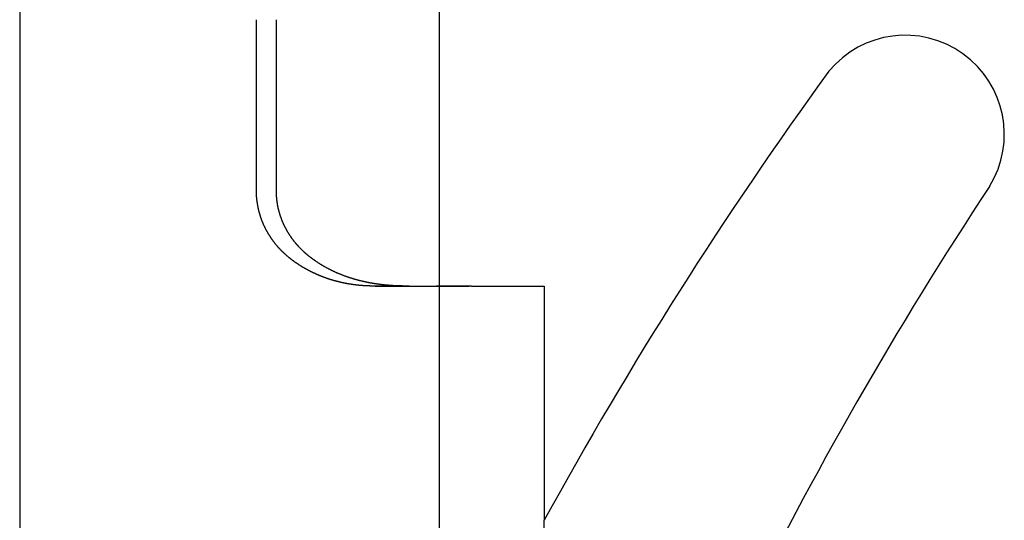
# Model space of a CAD drawing. Extents: x 485 to 1551, y -413 to 229.
# Drawn here: x 855 to 863, y 192 to 196 of the extents above; entities that cross this region are included whole.
import ezdxf

# ---------------------------------------------------------------- set-up
doc = ezdxf.new("R2010")
doc.units = 0
doc.header["$LTSCALE"] = 20
doc.linetypes.add('VERDECKT', pattern=[0.375, 0.25, -0.125])
doc.layers.get('0').update_dxf_attribs({"linetype": 'CONTINUOUS'})
doc.layers.add('STEMPEL', color=3, linetype='CONTINUOUS')

# ---------------------------------------------------------------- blocks, each defined once
blk = doc.blocks.new('A$CFA226195')
at = {"extrusion": (0, 1, -2e-16)}
for p, q in [((309.6824, 13), (309.6824, -24)), ((313.2824, 2.7), (313.2824, 5.9734)), ((311.7135, 3.5), (311.7135, 4.9834)), ((311.8845, 3.5), (311.8845, 4.9834)), ((312.733, 2.7), (313.5383, 2.7)), ((313.5583, 2.7), (313.5383, 2.7)), ((313.5583, 2.7), (314.1824, 2.7)), ((314.1824, 2.7), (314.1824, 0.6915)), ((314.1824, -0.0982), (314.1824, 0.6915))]:
    blk.add_line(p, q, dxfattribs=at)
at = {"color": 1, "linetype": 'VERDECKT', "extrusion": (0, 1, -2e-16)}
for p, q in [((313.0031, 2.6999), (312.7185, 2.6999)), ((313.5483, 2.6999), (313.2637, 2.6999)), ((313.2824, -0.5622), (313.2824, 2.7)), ((313.2824, -0.5622), (313.2824, 2.7))]:
    blk.add_line(p, q, dxfattribs=at)
for points in [[(312.027, 2.9171, 0), (312.025, 2.9186, 0), (312.023, 2.9201, 0), (312.021, 2.9216, 0), (312.019, 2.923, 0), (312.017, 2.9245, 0), (312.015, 2.926, 0), (312.013, 2.9275, 0), (312.011, 2.9291, 0), (312.009, 2.9306, 0), (312.008, 2.9321, 0), (312.006, 2.9336, 0), (312.004, 2.9351, 0), (312.002, 2.9367, 0), (312, 2.9382, 0), (311.998, 2.9398, 0), (311.996, 2.9413, 0), (311.994, 2.9429, 0), (311.992, 2.9444, 0), (311.99, 2.946, 0), (311.988, 2.9476, 0), (311.986, 2.9492, 0), (311.984, 2.9508, 0), (311.983, 2.9524, 0), (311.981, 2.954, 0), (311.979, 2.9556, 0), (311.977, 2.9572, 0), (311.975, 2.9588, 0), (311.973, 2.9604, 0), (311.971, 2.9621, 0), (311.969, 2.9637, 0), (311.967, 2.9654, 0), (311.966, 2.967, 0), (311.964, 2.9687, 0), (311.962, 2.9703, 0), (311.96, 2.972, 0), (311.958, 2.9737, 0), (311.956, 2.9753, 0), (311.955, 2.977, 0), (311.953, 2.9787, 0), (311.951, 2.9804, 0), (311.949, 2.9821, 0), (311.947, 2.9838, 0), (311.946, 2.9855, 0), (311.944, 2.9873, 0), (311.942, 2.989, 0), (311.94, 2.9907, 0), (311.938, 2.9925, 0), (311.937, 2.9942, 0), (311.935, 2.996, 0), (311.933, 2.9977, 0), (311.931, 2.9995, 0), (311.93, 3.0013, 0), (311.928, 3.003, 0), (311.926, 3.0048, 0), (311.924, 3.0066, 0), (311.923, 3.0084, 0), (311.921, 3.0102, 0), (311.919, 3.012, 0), (311.917, 3.0139, 0), (311.916, 3.0157, 0), (311.914, 3.0175, 0), (311.912, 3.0194, 0), (311.91, 3.0213, 0), (311.909, 3.0231, 0), (311.907, 3.025, 0), (311.905, 3.0269, 0), (311.904, 3.0288, 0), (311.902, 3.0307, 0), (311.9, 3.0327, 0), (311.898, 3.0346, 0), (311.897, 3.0365, 0), (311.895, 3.0385, 0), (311.893, 3.0404, 0), (311.892, 3.0424, 0), (311.89, 3.0444, 0), (311.888, 3.0464, 0), (311.887, 3.0484, 0), (311.885, 3.0504, 0), (311.883, 3.0524, 0), (311.882, 3.0544, 0), (311.88, 3.0564, 0), (311.878, 3.0585, 0), (311.877, 3.0605, 0), (311.875, 3.0626, 0), (311.873, 3.0646, 0), (311.872, 3.0667, 0), (311.87, 3.0688, 0), (311.869, 3.0709, 0), (311.867, 3.073, 0), (311.865, 3.0751, 0), (311.864, 3.0772, 0), (311.862, 3.0793, 0), (311.86, 3.0815, 0), (311.859, 3.0836, 0), (311.857, 3.0858, 0), (311.856, 3.0879, 0), (311.854, 3.0901, 0), (311.853, 3.0922, 0), (311.851, 3.0944, 0), (311.849, 3.0966, 0), (311.848, 3.0988, 0), (311.846, 3.101, 0), (311.845, 3.1032, 0), (311.843, 3.1054, 0), (311.842, 3.1077, 0), (311.84, 3.1099, 0), (311.839, 3.1122, 0), (311.837, 3.1144, 0), (311.836, 3.1167, 0), (311.834, 3.1189, 0), (311.833, 3.1212, 0), (311.831, 3.1235, 0), (311.83, 3.1258, 0), (311.828, 3.1281, 0), (311.827, 3.1304, 0), (311.825, 3.1327, 0), (311.824, 3.135, 0), (311.822, 3.1373, 0), (311.821, 3.1397, 0), (311.819, 3.142, 0), (311.818, 3.1443, 0), (311.817, 3.1467, 0), (311.815, 3.149, 0), (311.814, 3.1514, 0), (311.812, 3.1538, 0), (311.811, 3.1562, 0), (311.81, 3.1585, 0), (311.808, 3.1609, 0), (311.807, 3.1633, 0), (311.805, 3.1658, 0), (311.804, 3.1682, 0), (311.803, 3.1706, 0), (311.801, 3.173, 0), (311.8, 3.1755, 0), (311.799, 3.1779, 0), (311.797, 3.1803, 0), (311.796, 3.1828, 0), (311.795, 3.1852, 0), (311.794, 3.1877, 0), (311.792, 3.1902, 0), (311.791, 3.1927, 0), (311.79, 3.1951, 0), (311.789, 3.1976, 0), (311.787, 3.2001, 0), (311.786, 3.2026, 0), (311.785, 3.2051, 0), (311.784, 3.2077, 0), (311.782, 3.2102, 0), (311.781, 3.2127, 0), (311.78, 3.2152, 0), (311.779, 3.2178, 0), (311.778, 3.2203, 0), (311.777, 3.2229, 0), (311.775, 3.2254, 0), (311.774, 3.228, 0), (311.773, 3.2306, 0), (311.772, 3.2331, 0), (311.771, 3.2357, 0), (311.77, 3.2383, 0), (311.769, 3.2409, 0), (311.768, 3.2435, 0), (311.767, 3.2461, 0), (311.766, 3.2487, 0), (311.764, 3.2513, 0), (311.763, 3.2539, 0), (311.762, 3.2565, 0), (311.761, 3.2591, 0), (311.76, 3.2618, 0), (311.759, 3.2644, 0), (311.758, 3.267, 0), (311.757, 3.2697, 0), (311.756, 3.2723, 0), (311.756, 3.275, 0), (311.755, 3.2776, 0), (311.754, 3.2803, 0), (311.753, 3.283, 0), (311.752, 3.2856, 0), (311.751, 3.2883, 0), (311.75, 3.291, 0), (311.749, 3.2937, 0), (311.748, 3.2963, 0), (311.747, 3.299, 0), (311.747, 3.3017, 0), (311.746, 3.3044, 0), (311.745, 3.3071, 0), (311.744, 3.3098, 0), (311.743, 3.3125, 0), (311.742, 3.3152, 0), (311.742, 3.318, 0), (311.741, 3.3207, 0), (311.74, 3.3234, 0), (311.739, 3.3261, 0), (311.739, 3.3288, 0), (311.738, 3.3316, 0), (311.737, 3.3343, 0), (311.736, 3.337, 0), (311.736, 3.3398, 0), (311.735, 3.3425, 0), (311.734, 3.3452, 0), (311.734, 3.348, 0), (311.733, 3.3507, 0), (311.732, 3.3535, 0), (311.732, 3.3562, 0), (311.731, 3.359, 0), (311.731, 3.3617, 0), (311.73, 3.3645, 0), (311.729, 3.3672, 0), (311.729, 3.37, 0), (311.728, 3.3727, 0), (311.728, 3.3755, 0), (311.727, 3.3783, 0), (311.726, 3.381, 0), (311.726, 3.3838, 0), (311.725, 3.3866, 0), (311.725, 3.3893, 0), (311.724, 3.3921, 0), (311.724, 3.3948, 0), (311.723, 3.3976, 0), (311.723, 3.4004, 0), (311.723, 3.4032, 0), (311.722, 3.4059, 0), (311.722, 3.4087, 0), (311.721, 3.4115, 0), (311.721, 3.4143, 0), (311.72, 3.417, 0), (311.72, 3.4198, 0), (311.72, 3.4226, 0), (311.719, 3.4253, 0), (311.719, 3.4281, 0), (311.719, 3.4309, 0), (311.718, 3.4337, 0), (311.718, 3.4364, 0), (311.718, 3.4392, 0), (311.717, 3.442, 0), (311.717, 3.4448, 0), (311.717, 3.4475, 0), (311.716, 3.4503, 0), (311.716, 3.4531, 0), (311.716, 3.4558, 0), (311.716, 3.4586, 0), (311.715, 3.4614, 0), (311.715, 3.4642, 0), (311.715, 3.4669, 0), (311.715, 3.4697, 0), (311.715, 3.4724, 0), (311.715, 3.4752, 0), (311.714, 3.478, 0), (311.714, 3.4807, 0), (311.714, 3.4835, 0), (311.714, 3.4862, 0), (311.714, 3.489, 0), (311.714, 3.4918, 0), (311.714, 3.4945, 0), (311.714, 3.4973, 0), (311.714, 3.5, 0)], [(312.215, 2.9171, 0), (312.214, 2.9182, 0), (312.212, 2.9192, 0), (312.211, 2.9202, 0), (312.21, 2.9212, 0), (312.208, 2.9223, 0), (312.207, 2.9233, 0), (312.205, 2.9244, 0), (312.204, 2.9255, 0), (312.202, 2.9265, 0), (312.201, 2.9276, 0), (312.199, 2.9287, 0), (312.198, 2.9298, 0), (312.196, 2.9309, 0), (312.195, 2.932, 0), (312.193, 2.9331, 0), (312.192, 2.9342, 0), (312.19, 2.9353, 0), (312.188, 2.9364, 0), (312.187, 2.9376, 0), (312.185, 2.9387, 0), (312.184, 2.9399, 0), (312.182, 2.941, 0), (312.181, 2.9422, 0), (312.179, 2.9434, 0), (312.178, 2.9445, 0), (312.176, 2.9457, 0), (312.175, 2.9469, 0), (312.173, 2.9481, 0), (312.172, 2.9493, 0), (312.17, 2.9505, 0), (312.169, 2.9517, 0), (312.167, 2.9529, 0), (312.166, 2.9541, 0), (312.164, 2.9554, 0), (312.162, 2.9566, 0), (312.161, 2.9579, 0), (312.159, 2.9591, 0), (312.158, 2.9604, 0), (312.156, 2.9616, 0), (312.155, 2.9629, 0), (312.153, 2.9642, 0), (312.152, 2.9655, 0), (312.15, 2.9667, 0), (312.149, 2.968, 0), (312.147, 2.9693, 0), (312.146, 2.9706, 0), (312.144, 2.9719, 0), (312.143, 2.9733, 0), (312.141, 2.9746, 0), (312.139, 2.9759, 0), (312.138, 2.9772, 0), (312.136, 2.9786, 0), (312.135, 2.9799, 0), (312.133, 2.9813, 0), (312.132, 2.9826, 0), (312.13, 2.984, 0), (312.129, 2.9853, 0), (312.127, 2.9867, 0), (312.126, 2.9881, 0), (312.124, 2.9895, 0), (312.123, 2.9909, 0), (312.121, 2.9922, 0), (312.12, 2.9936, 0), (312.118, 2.995, 0), (312.117, 2.9964, 0), (312.115, 2.9979, 0), (312.114, 2.9993, 0), (312.112, 3.0007, 0), (312.111, 3.0021, 0), (312.109, 3.0036, 0), (312.108, 3.005, 0), (312.106, 3.0064, 0), (312.105, 3.0079, 0), (312.103, 3.0093, 0), (312.102, 3.0108, 0), (312.1, 3.0122, 0), (312.099, 3.0137, 0), (312.098, 3.0151, 0), (312.096, 3.0166, 0), (312.095, 3.0181, 0), (312.093, 3.0196, 0), (312.092, 3.021, 0), (312.09, 3.0225, 0), (312.089, 3.024, 0), (312.087, 3.0255, 0), (312.086, 3.027, 0), (312.085, 3.0285, 0), (312.083, 3.0299, 0), (312.082, 3.0314, 0), (312.08, 3.033, 0), (312.079, 3.0345, 0), (312.077, 3.036, 0), (312.076, 3.0375, 0), (312.075, 3.039, 0), (312.073, 3.0405, 0), (312.072, 3.042, 0), (312.071, 3.0435, 0), (312.069, 3.045, 0), (312.068, 3.0466, 0), (312.066, 3.0481, 0), (312.065, 3.0496, 0), (312.064, 3.0511, 0), (312.062, 3.0527, 0), (312.061, 3.0542, 0), (312.06, 3.0557, 0), (312.058, 3.0573, 0), (312.057, 3.0588, 0), (312.056, 3.0604, 0), (312.054, 3.0619, 0), (312.053, 3.0634, 0), (312.052, 3.065, 0), (312.051, 3.0665, 0), (312.049, 3.068, 0), (312.048, 3.0696, 0), (312.047, 3.0711, 0), (312.046, 3.0727, 0), (312.044, 3.0742, 0), (312.043, 3.0758, 0), (312.042, 3.0774, 0), (312.04, 3.079, 0), (312.039, 3.0806, 0), (312.038, 3.0821, 0), (312.037, 3.0838, 0), (312.035, 3.0854, 0), (312.034, 3.087, 0), (312.033, 3.0886, 0), (312.032, 3.0903, 0), (312.03, 3.0919, 0), (312.029, 3.0935, 0), (312.028, 3.0952, 0), (312.027, 3.0969, 0), (312.025, 3.0985, 0), (312.024, 3.1002, 0), (312.023, 3.1019, 0), (312.022, 3.1036, 0), (312.02, 3.1053, 0), (312.019, 3.107, 0), (312.018, 3.1087, 0), (312.017, 3.1104, 0), (312.016, 3.1122, 0), (312.014, 3.1139, 0), (312.013, 3.1156, 0), (312.012, 3.1174, 0), (312.011, 3.1191, 0), (312.009, 3.1209, 0), (312.008, 3.1227, 0), (312.007, 3.1244, 0), (312.006, 3.1262, 0), (312.005, 3.128, 0), (312.003, 3.1298, 0), (312.002, 3.1316, 0), (312.001, 3.1334, 0), (312, 3.1352, 0), (311.999, 3.137, 0), (311.997, 3.1389, 0), (311.996, 3.1407, 0), (311.995, 3.1426, 0), (311.994, 3.1444, 0), (311.993, 3.1463, 0), (311.992, 3.1481, 0), (311.99, 3.15, 0), (311.989, 3.1519, 0), (311.988, 3.1537, 0), (311.987, 3.1556, 0), (311.986, 3.1575, 0), (311.985, 3.1594, 0), (311.983, 3.1613, 0), (311.982, 3.1632, 0), (311.981, 3.1652, 0), (311.98, 3.1671, 0), (311.979, 3.169, 0), (311.978, 3.1709, 0), (311.977, 3.1729, 0), (311.976, 3.1748, 0), (311.974, 3.1768, 0), (311.973, 3.1787, 0), (311.972, 3.1807, 0), (311.971, 3.1827, 0), (311.97, 3.1846, 0), (311.969, 3.1866, 0), (311.968, 3.1886, 0), (311.967, 3.1906, 0), (311.966, 3.1926, 0), (311.965, 3.1946, 0), (311.964, 3.1966, 0), (311.963, 3.1987, 0), (311.962, 3.2007, 0), (311.961, 3.2027, 0), (311.959, 3.2047, 0), (311.958, 3.2068, 0), (311.957, 3.2088, 0), (311.956, 3.2109, 0), (311.955, 3.2129, 0), (311.954, 3.215, 0), (311.953, 3.217, 0), (311.952, 3.2191, 0), (311.951, 3.2212, 0), (311.95, 3.2233, 0), (311.949, 3.2254, 0), (311.948, 3.2275, 0), (311.947, 3.2296, 0), (311.946, 3.2317, 0), (311.945, 3.2338, 0), (311.945, 3.2359, 0), (311.944, 3.238, 0), (311.943, 3.2401, 0), (311.942, 3.2422, 0), (311.941, 3.2444, 0), (311.94, 3.2465, 0), (311.939, 3.2487, 0), (311.938, 3.2508, 0), (311.937, 3.2529, 0), (311.936, 3.2551, 0), (311.935, 3.2573, 0), (311.934, 3.2594, 0), (311.934, 3.2616, 0), (311.933, 3.2638, 0), (311.932, 3.266, 0), (311.931, 3.2681, 0), (311.93, 3.2703, 0), (311.929, 3.2725, 0), (311.928, 3.2747, 0), (311.928, 3.2769, 0), (311.927, 3.2791, 0), (311.926, 3.2814, 0), (311.925, 3.2836, 0), (311.924, 3.2858, 0), (311.924, 3.288, 0), (311.923, 3.2902, 0), (311.922, 3.2925, 0), (311.921, 3.2947, 0), (311.921, 3.2969, 0), (311.92, 3.2992, 0), (311.919, 3.3014, 0), (311.918, 3.3037, 0), (311.918, 3.306, 0), (311.917, 3.3082, 0), (311.916, 3.3105, 0), (311.915, 3.3127, 0), (311.915, 3.315, 0), (311.914, 3.3173, 0), (311.913, 3.3196, 0), (311.913, 3.3218, 0), (311.912, 3.3241, 0), (311.911, 3.3264, 0), (311.911, 3.3287, 0), (311.91, 3.331, 0), (311.909, 3.3333, 0), (311.909, 3.3356, 0), (311.908, 3.3379, 0), (311.908, 3.3402, 0), (311.907, 3.3425, 0), (311.906, 3.3448, 0), (311.906, 3.3471, 0), (311.905, 3.3494, 0), (311.905, 3.3517, 0), (311.904, 3.3541, 0), (311.903, 3.3564, 0), (311.903, 3.3587, 0), (311.902, 3.361, 0), (311.902, 3.3634, 0), (311.901, 3.3657, 0), (311.901, 3.368, 0), (311.9, 3.3704, 0), (311.9, 3.3727, 0), (311.899, 3.375, 0), (311.899, 3.3774, 0), (311.898, 3.3797, 0), (311.898, 3.3821, 0), (311.897, 3.3844, 0), (311.897, 3.3868, 0), (311.896, 3.3891, 0), (311.896, 3.3914, 0), (311.895, 3.3938, 0), (311.895, 3.3962, 0), (311.895, 3.3985, 0), (311.894, 3.4009, 0), (311.894, 3.4032, 0), (311.893, 3.4056, 0), (311.893, 3.4079, 0), (311.893, 3.4103, 0), (311.892, 3.4126, 0), (311.892, 3.415, 0), (311.892, 3.4174, 0), (311.891, 3.4197, 0), (311.891, 3.4221, 0), (311.891, 3.4245, 0), (311.89, 3.4268, 0), (311.89, 3.4292, 0), (311.89, 3.4315, 0), (311.889, 3.4339, 0), (311.889, 3.4363, 0), (311.889, 3.4386, 0), (311.888, 3.441, 0), (311.888, 3.4434, 0), (311.888, 3.4457, 0), (311.888, 3.4481, 0), (311.887, 3.4505, 0), (311.887, 3.4528, 0), (311.887, 3.4552, 0), (311.887, 3.4576, 0), (311.887, 3.4599, 0), (311.886, 3.4623, 0), (311.886, 3.4646, 0), (311.886, 3.467, 0), (311.886, 3.4694, 0), (311.886, 3.4717, 0), (311.886, 3.4741, 0), (311.885, 3.4765, 0), (311.885, 3.4788, 0), (311.885, 3.4812, 0), (311.885, 3.4835, 0), (311.885, 3.4859, 0), (311.885, 3.4882, 0), (311.885, 3.4906, 0), (311.885, 3.4929, 0), (311.885, 3.4953, 0), (311.885, 3.4977, 0), (311.884, 3.5, 0)], [(312.733, 2.7, 0), (312.73, 2.7, 0), (312.728, 2.6999, 0), (312.725, 2.6999, 0), (312.723, 2.6999, 0), (312.72, 2.6999, 0), (312.718, 2.6999, 0), (312.715, 2.6999, 0), (312.712, 2.6999, 0), (312.71, 2.6999, 0), (312.707, 2.6999, 0), (312.705, 2.7, 0), (312.702, 2.7, 0), (312.7, 2.7, 0), (312.697, 2.7001, 0), (312.694, 2.7001, 0), (312.692, 2.7002, 0), (312.689, 2.7002, 0), (312.687, 2.7003, 0), (312.684, 2.7004, 0), (312.681, 2.7004, 0), (312.679, 2.7005, 0), (312.676, 2.7006, 0), (312.674, 2.7007, 0), (312.671, 2.7008, 0), (312.668, 2.7009, 0), (312.666, 2.701, 0), (312.663, 2.7011, 0), (312.661, 2.7012, 0), (312.658, 2.7013, 0), (312.655, 2.7014, 0), (312.653, 2.7016, 0), (312.65, 2.7017, 0), (312.648, 2.7018, 0), (312.645, 2.702, 0), (312.642, 2.7021, 0), (312.64, 2.7023, 0), (312.637, 2.7025, 0), (312.635, 2.7026, 0), (312.632, 2.7028, 0), (312.629, 2.703, 0), (312.627, 2.7032, 0), (312.624, 2.7034, 0), (312.621, 2.7036, 0), (312.619, 2.7038, 0), (312.616, 2.704, 0), (312.614, 2.7042, 0), (312.611, 2.7044, 0), (312.608, 2.7046, 0), (312.606, 2.7048, 0), (312.603, 2.7051, 0), (312.6, 2.7053, 0), (312.598, 2.7056, 0), (312.595, 2.7058, 0), (312.592, 2.7061, 0), (312.59, 2.7063, 0), (312.587, 2.7066, 0), (312.585, 2.7069, 0), (312.582, 2.7072, 0), (312.579, 2.7075, 0), (312.577, 2.7077, 0), (312.574, 2.7081, 0), (312.571, 2.7084, 0), (312.569, 2.7087, 0), (312.566, 2.709, 0), (312.563, 2.7093, 0), (312.561, 2.7097, 0), (312.558, 2.71, 0), (312.555, 2.7103, 0), (312.552, 2.7107, 0), (312.55, 2.7111, 0), (312.547, 2.7114, 0), (312.544, 2.7118, 0), (312.542, 2.7122, 0), (312.539, 2.7126, 0), (312.536, 2.713, 0), (312.533, 2.7134, 0), (312.531, 2.7138, 0), (312.528, 2.7142, 0), (312.525, 2.7146, 0), (312.522, 2.7151, 0), (312.52, 2.7155, 0), (312.517, 2.7159, 0), (312.514, 2.7164, 0), (312.511, 2.7168, 0), (312.509, 2.7173, 0), (312.506, 2.7178, 0), (312.503, 2.7182, 0), (312.5, 2.7187, 0), (312.497, 2.7192, 0), (312.495, 2.7197, 0), (312.492, 2.7202, 0), (312.489, 2.7207, 0), (312.486, 2.7213, 0), (312.483, 2.7218, 0), (312.481, 2.7223, 0), (312.478, 2.7229, 0), (312.475, 2.7234, 0), (312.472, 2.724, 0), (312.469, 2.7246, 0), (312.467, 2.7251, 0), (312.464, 2.7257, 0), (312.461, 2.7263, 0), (312.458, 2.7269, 0), (312.455, 2.7275, 0), (312.452, 2.7281, 0), (312.45, 2.7287, 0), (312.447, 2.7294, 0), (312.444, 2.73, 0), (312.441, 2.7306, 0), (312.438, 2.7313, 0), (312.435, 2.7319, 0), (312.433, 2.7326, 0), (312.43, 2.7333, 0), (312.427, 2.734, 0), (312.424, 2.7347, 0), (312.421, 2.7353, 0), (312.418, 2.7361, 0), (312.415, 2.7368, 0), (312.413, 2.7375, 0), (312.41, 2.7382, 0), (312.407, 2.7389, 0), (312.404, 2.7397, 0), (312.401, 2.7404, 0), (312.398, 2.7412, 0), (312.395, 2.742, 0), (312.393, 2.7428, 0), (312.39, 2.7435, 0), (312.387, 2.7443, 0), (312.384, 2.7451, 0), (312.381, 2.7459, 0), (312.378, 2.7468, 0), (312.375, 2.7476, 0), (312.372, 2.7484, 0), (312.369, 2.7492, 0), (312.367, 2.7501, 0), (312.364, 2.751, 0), (312.361, 2.7518, 0), (312.358, 2.7527, 0), (312.355, 2.7536, 0), (312.352, 2.7545, 0), (312.349, 2.7554, 0), (312.346, 2.7563, 0), (312.343, 2.7572, 0), (312.341, 2.7581, 0), (312.338, 2.759, 0), (312.335, 2.76, 0), (312.332, 2.7609, 0), (312.329, 2.7619, 0), (312.326, 2.7629, 0), (312.323, 2.7638, 0), (312.32, 2.7648, 0), (312.317, 2.7658, 0), (312.314, 2.7668, 0), (312.312, 2.7678, 0), (312.309, 2.7689, 0), (312.306, 2.7699, 0), (312.303, 2.7709, 0), (312.3, 2.772, 0), (312.297, 2.773, 0), (312.294, 2.7741, 0), (312.291, 2.7752, 0), (312.288, 2.7762, 0), (312.285, 2.7773, 0), (312.283, 2.7784, 0), (312.28, 2.7795, 0), (312.277, 2.7806, 0), (312.274, 2.7818, 0), (312.271, 2.7829, 0), (312.268, 2.7841, 0), (312.265, 2.7852, 0), (312.262, 2.7864, 0), (312.259, 2.7875, 0), (312.256, 2.7887, 0), (312.254, 2.7899, 0), (312.251, 2.7911, 0), (312.248, 2.7923, 0), (312.245, 2.7935, 0), (312.242, 2.7948, 0), (312.239, 2.796, 0), (312.236, 2.7972, 0), (312.233, 2.7985, 0), (312.231, 2.7998, 0), (312.228, 2.801, 0), (312.225, 2.8023, 0), (312.222, 2.8036, 0), (312.219, 2.8049, 0), (312.216, 2.8062, 0), (312.213, 2.8075, 0), (312.21, 2.8089, 0), (312.207, 2.8102, 0), (312.205, 2.8116, 0), (312.202, 2.8129, 0), (312.199, 2.8143, 0), (312.196, 2.8157, 0), (312.193, 2.8171, 0), (312.19, 2.8184, 0), (312.187, 2.8199, 0), (312.185, 2.8213, 0), (312.182, 2.8227, 0), (312.179, 2.8241, 0), (312.176, 2.8256, 0), (312.173, 2.827, 0), (312.17, 2.8285, 0), (312.168, 2.83, 0), (312.165, 2.8314, 0), (312.162, 2.8329, 0), (312.159, 2.8344, 0), (312.156, 2.836, 0), (312.153, 2.8375, 0), (312.151, 2.839, 0), (312.148, 2.8405, 0), (312.145, 2.8421, 0), (312.142, 2.8436, 0), (312.139, 2.8452, 0), (312.136, 2.8468, 0), (312.134, 2.8484, 0), (312.131, 2.85, 0), (312.128, 2.8516, 0), (312.125, 2.8532, 0), (312.122, 2.8548, 0), (312.12, 2.8564, 0), (312.117, 2.8581, 0), (312.114, 2.8597, 0), (312.111, 2.8614, 0), (312.109, 2.863, 0), (312.106, 2.8647, 0), (312.103, 2.8664, 0), (312.1, 2.8681, 0), (312.097, 2.8698, 0), (312.095, 2.8715, 0), (312.092, 2.8732, 0), (312.089, 2.875, 0), (312.086, 2.8767, 0), (312.084, 2.8784, 0), (312.081, 2.8802, 0), (312.078, 2.882, 0), (312.076, 2.8837, 0), (312.073, 2.8855, 0), (312.07, 2.8873, 0), (312.067, 2.8891, 0), (312.065, 2.8909, 0), (312.062, 2.8927, 0), (312.059, 2.8946, 0), (312.057, 2.8964, 0), (312.054, 2.8982, 0), (312.051, 2.9001, 0), (312.049, 2.9019, 0), (312.046, 2.9038, 0), (312.043, 2.9057, 0), (312.04, 2.9076, 0), (312.038, 2.9095, 0), (312.035, 2.9114, 0), (312.033, 2.9133, 0), (312.03, 2.9152, 0), (312.027, 2.9171, 0)], [(312.984, 2.7, 0), (312.982, 2.7, 0), (312.98, 2.7, 0), (312.977, 2.7001, 0), (312.975, 2.7001, 0), (312.973, 2.7001, 0), (312.97, 2.7001, 0), (312.968, 2.7002, 0), (312.966, 2.7002, 0), (312.964, 2.7003, 0), (312.961, 2.7003, 0), (312.959, 2.7003, 0), (312.957, 2.7004, 0), (312.954, 2.7005, 0), (312.952, 2.7005, 0), (312.95, 2.7006, 0), (312.947, 2.7006, 0), (312.945, 2.7007, 0), (312.943, 2.7007, 0), (312.94, 2.7008, 0), (312.938, 2.7009, 0), (312.935, 2.701, 0), (312.933, 2.701, 0), (312.931, 2.7011, 0), (312.928, 2.7012, 0), (312.926, 2.7013, 0), (312.923, 2.7014, 0), (312.921, 2.7015, 0), (312.918, 2.7016, 0), (312.916, 2.7017, 0), (312.914, 2.7018, 0), (312.911, 2.7019, 0), (312.909, 2.702, 0), (312.906, 2.7021, 0), (312.904, 2.7022, 0), (312.901, 2.7023, 0), (312.899, 2.7025, 0), (312.896, 2.7026, 0), (312.894, 2.7027, 0), (312.891, 2.7029, 0), (312.889, 2.703, 0), (312.886, 2.7031, 0), (312.884, 2.7033, 0), (312.881, 2.7035, 0), (312.879, 2.7036, 0), (312.876, 2.7038, 0), (312.873, 2.7039, 0), (312.871, 2.7041, 0), (312.868, 2.7043, 0), (312.866, 2.7045, 0), (312.863, 2.7046, 0), (312.861, 2.7048, 0), (312.858, 2.705, 0), (312.855, 2.7052, 0), (312.853, 2.7054, 0), (312.85, 2.7056, 0), (312.848, 2.7058, 0), (312.845, 2.706, 0), (312.842, 2.7062, 0), (312.84, 2.7065, 0), (312.837, 2.7067, 0), (312.834, 2.7069, 0), (312.832, 2.7072, 0), (312.829, 2.7074, 0), (312.826, 2.7077, 0), (312.824, 2.7079, 0), (312.821, 2.7082, 0), (312.818, 2.7084, 0), (312.816, 2.7087, 0), (312.813, 2.709, 0), (312.81, 2.7092, 0), (312.808, 2.7095, 0), (312.805, 2.7098, 0), (312.802, 2.7101, 0), (312.799, 2.7104, 0), (312.797, 2.7107, 0), (312.794, 2.711, 0), (312.791, 2.7113, 0), (312.788, 2.7116, 0), (312.786, 2.7119, 0), (312.783, 2.7123, 0), (312.78, 2.7126, 0), (312.777, 2.7129, 0), (312.775, 2.7133, 0), (312.772, 2.7136, 0), (312.769, 2.714, 0), (312.766, 2.7144, 0), (312.764, 2.7147, 0), (312.761, 2.7151, 0), (312.758, 2.7155, 0), (312.755, 2.7159, 0), (312.752, 2.7163, 0), (312.75, 2.7167, 0), (312.747, 2.717, 0), (312.744, 2.7175, 0), (312.741, 2.7179, 0), (312.738, 2.7183, 0), (312.735, 2.7187, 0), (312.733, 2.7192, 0), (312.73, 2.7196, 0), (312.727, 2.7201, 0), (312.724, 2.7205, 0), (312.721, 2.721, 0), (312.718, 2.7214, 0), (312.715, 2.7219, 0), (312.713, 2.7224, 0), (312.71, 2.7229, 0), (312.707, 2.7233, 0), (312.704, 2.7239, 0), (312.701, 2.7243, 0), (312.698, 2.7249, 0), (312.695, 2.7254, 0), (312.692, 2.7259, 0), (312.689, 2.7264, 0), (312.687, 2.727, 0), (312.684, 2.7275, 0), (312.681, 2.7281, 0), (312.678, 2.7286, 0), (312.675, 2.7292, 0), (312.672, 2.7298, 0), (312.669, 2.7304, 0), (312.666, 2.7309, 0), (312.663, 2.7315, 0), (312.66, 2.7321, 0), (312.657, 2.7327, 0), (312.654, 2.7334, 0), (312.651, 2.734, 0), (312.648, 2.7346, 0), (312.645, 2.7352, 0), (312.643, 2.7359, 0), (312.64, 2.7365, 0), (312.637, 2.7372, 0), (312.634, 2.7379, 0), (312.631, 2.7386, 0), (312.628, 2.7392, 0), (312.625, 2.7399, 0), (312.622, 2.7406, 0), (312.619, 2.7413, 0), (312.616, 2.742, 0), (312.613, 2.7428, 0), (312.61, 2.7435, 0), (312.607, 2.7442, 0), (312.604, 2.745, 0), (312.601, 2.7457, 0), (312.598, 2.7465, 0), (312.595, 2.7473, 0), (312.592, 2.748, 0), (312.589, 2.7488, 0), (312.586, 2.7496, 0), (312.583, 2.7504, 0), (312.579, 2.7513, 0), (312.576, 2.7521, 0), (312.573, 2.753, 0), (312.57, 2.7538, 0), (312.567, 2.7547, 0), (312.564, 2.7556, 0), (312.561, 2.7565, 0), (312.557, 2.7574, 0), (312.554, 2.7584, 0), (312.551, 2.7593, 0), (312.548, 2.7602, 0), (312.545, 2.7612, 0), (312.541, 2.7622, 0), (312.538, 2.7632, 0), (312.535, 2.7642, 0), (312.532, 2.7652, 0), (312.528, 2.7662, 0), (312.525, 2.7673, 0), (312.522, 2.7683, 0), (312.518, 2.7694, 0), (312.515, 2.7705, 0), (312.512, 2.7716, 0), (312.508, 2.7727, 0), (312.505, 2.7738, 0), (312.502, 2.7749, 0), (312.498, 2.7761, 0), (312.495, 2.7772, 0), (312.491, 2.7784, 0), (312.488, 2.7796, 0), (312.484, 2.7808, 0), (312.481, 2.782, 0), (312.478, 2.7833, 0), (312.474, 2.7845, 0), (312.471, 2.7858, 0), (312.467, 2.7871, 0), (312.464, 2.7884, 0), (312.46, 2.7897, 0), (312.457, 2.791, 0), (312.453, 2.7923, 0), (312.45, 2.7937, 0), (312.446, 2.7951, 0), (312.443, 2.7965, 0), (312.439, 2.7978, 0), (312.436, 2.7993, 0), (312.432, 2.8007, 0), (312.429, 2.8021, 0), (312.425, 2.8036, 0), (312.422, 2.8051, 0), (312.418, 2.8066, 0), (312.414, 2.8081, 0), (312.411, 2.8096, 0), (312.407, 2.8111, 0), (312.404, 2.8127, 0), (312.4, 2.8142, 0), (312.397, 2.8158, 0), (312.393, 2.8174, 0), (312.389, 2.819, 0), (312.386, 2.8207, 0), (312.382, 2.8223, 0), (312.379, 2.824, 0), (312.375, 2.8257, 0), (312.371, 2.8274, 0), (312.368, 2.8291, 0), (312.364, 2.8308, 0), (312.361, 2.8326, 0), (312.357, 2.8343, 0), (312.353, 2.8361, 0), (312.35, 2.8379, 0), (312.346, 2.8397, 0), (312.343, 2.8415, 0), (312.339, 2.8434, 0), (312.335, 2.8452, 0), (312.332, 2.8471, 0), (312.328, 2.849, 0), (312.325, 2.8509, 0), (312.321, 2.8528, 0), (312.317, 2.8547, 0), (312.314, 2.8567, 0), (312.31, 2.8586, 0), (312.307, 2.8606, 0), (312.303, 2.8626, 0), (312.3, 2.8646, 0), (312.296, 2.8667, 0), (312.292, 2.8687, 0), (312.289, 2.8708, 0), (312.285, 2.8728, 0), (312.282, 2.8749, 0), (312.278, 2.877, 0), (312.275, 2.8791, 0), (312.271, 2.8812, 0), (312.268, 2.8834, 0), (312.264, 2.8855, 0), (312.26, 2.8877, 0), (312.257, 2.8899, 0), (312.253, 2.8921, 0), (312.25, 2.8943, 0), (312.246, 2.8965, 0), (312.243, 2.8987, 0), (312.24, 2.901, 0), (312.236, 2.9033, 0), (312.233, 2.9055, 0), (312.229, 2.9078, 0), (312.226, 2.9101, 0), (312.222, 2.9125, 0), (312.219, 2.9148, 0), (312.215, 2.9171, 0)], [(313.558, 2.7, 0), (313.558, 2.7, 0), (313.558, 2.7, 0), (313.558, 2.7, 0), (313.558, 2.7, 0), (313.558, 2.7, 0), (313.558, 2.7, 0), (313.558, 2.7, 0), (313.557, 2.7, 0), (313.557, 2.7, 0), (313.557, 2.7, 0), (313.557, 2.7, 0), (313.557, 2.7, 0), (313.557, 2.7, 0), (313.557, 2.7, 0), (313.557, 2.7, 0), (313.557, 2.7, 0), (313.556, 2.7, 0), (313.556, 2.7, 0), (313.556, 2.7, 0), (313.556, 2.7, 0), (313.556, 2.7, 0), (313.556, 2.7, 0), (313.556, 2.7, 0), (313.556, 2.7, 0), (313.556, 2.7, 0), (313.556, 2.7, 0), (313.555, 2.7, 0), (313.555, 2.7, 0), (313.555, 2.7, 0), (313.555, 2.7, 0), (313.555, 2.7, 0), (313.555, 2.7, 0), (313.555, 2.6999, 0), (313.555, 2.6999, 0), (313.555, 2.6999, 0), (313.555, 2.6999, 0), (313.554, 2.6999, 0), (313.554, 2.6999, 0), (313.554, 2.6999, 0), (313.554, 2.6999, 0), (313.554, 2.6999, 0), (313.554, 2.6999, 0), (313.554, 2.6999, 0), (313.554, 2.6999, 0), (313.554, 2.6999, 0), (313.553, 2.6999, 0), (313.553, 2.6999, 0), (313.553, 2.6999, 0), (313.553, 2.6999, 0), (313.553, 2.6999, 0), (313.553, 2.6999, 0), (313.553, 2.6999, 0), (313.553, 2.6999, 0), (313.553, 2.6999, 0), (313.553, 2.6999, 0), (313.552, 2.6999, 0), (313.552, 2.6999, 0), (313.552, 2.6999, 0), (313.552, 2.6999, 0), (313.552, 2.6999, 0), (313.552, 2.6999, 0), (313.552, 2.6999, 0), (313.552, 2.6999, 0), (313.552, 2.6999, 0), (313.552, 2.6999, 0), (313.551, 2.6999, 0), (313.551, 2.6999, 0), (313.551, 2.6999, 0), (313.551, 2.6999, 0), (313.551, 2.6999, 0), (313.551, 2.6999, 0), (313.551, 2.6999, 0), (313.551, 2.6999, 0), (313.551, 2.6999, 0), (313.55, 2.6999, 0), (313.55, 2.6999, 0), (313.55, 2.6999, 0), (313.55, 2.6999, 0), (313.55, 2.6999, 0), (313.55, 2.6999, 0), (313.55, 2.6999, 0), (313.55, 2.6999, 0), (313.55, 2.6999, 0), (313.55, 2.6999, 0), (313.549, 2.6999, 0), (313.549, 2.6999, 0), (313.549, 2.6999, 0), (313.549, 2.6999, 0), (313.549, 2.6999, 0), (313.549, 2.6999, 0), (313.549, 2.6999, 0), (313.549, 2.6999, 0), (313.549, 2.6999, 0), (313.548, 2.6999, 0), (313.548, 2.6999, 0), (313.548, 2.6999, 0), (313.548, 2.6999, 0), (313.548, 2.6999, 0), (313.548, 2.6999, 0), (313.548, 2.6999, 0), (313.548, 2.6999, 0), (313.548, 2.6999, 0), (313.548, 2.6999, 0), (313.547, 2.6999, 0), (313.547, 2.6999, 0), (313.547, 2.6999, 0), (313.547, 2.6999, 0), (313.547, 2.6999, 0), (313.547, 2.6999, 0), (313.547, 2.6999, 0), (313.547, 2.6999, 0), (313.547, 2.6999, 0), (313.547, 2.6999, 0), (313.546, 2.6999, 0), (313.546, 2.6999, 0), (313.546, 2.6999, 0), (313.546, 2.6999, 0), (313.546, 2.6999, 0), (313.546, 2.6999, 0), (313.546, 2.6999, 0), (313.546, 2.6999, 0), (313.546, 2.6999, 0), (313.545, 2.6999, 0), (313.545, 2.6999, 0), (313.545, 2.6999, 0), (313.545, 2.6999, 0), (313.545, 2.6999, 0), (313.545, 2.6999, 0), (313.545, 2.6999, 0), (313.545, 2.6999, 0), (313.545, 2.6999, 0), (313.545, 2.6999, 0), (313.544, 2.6999, 0), (313.544, 2.6999, 0), (313.544, 2.6999, 0), (313.544, 2.6999, 0), (313.544, 2.6999, 0), (313.544, 2.6999, 0), (313.544, 2.6999, 0), (313.544, 2.6999, 0), (313.544, 2.6999, 0), (313.543, 2.6999, 0), (313.543, 2.6999, 0), (313.543, 2.6999, 0), (313.543, 2.6999, 0), (313.543, 2.6999, 0), (313.543, 2.6999, 0), (313.543, 2.6999, 0), (313.543, 2.6999, 0), (313.543, 2.6999, 0), (313.543, 2.6999, 0), (313.542, 2.6999, 0), (313.542, 2.6999, 0), (313.542, 2.6999, 0), (313.542, 2.6999, 0), (313.542, 2.6999, 0), (313.542, 2.6999, 0), (313.542, 2.6999, 0), (313.542, 2.7, 0), (313.542, 2.7, 0), (313.541, 2.7, 0), (313.541, 2.7, 0), (313.541, 2.7, 0), (313.541, 2.7, 0), (313.541, 2.7, 0), (313.541, 2.7, 0), (313.541, 2.7, 0), (313.541, 2.7, 0), (313.541, 2.7, 0), (313.541, 2.7, 0), (313.54, 2.7, 0), (313.54, 2.7, 0), (313.54, 2.7, 0), (313.54, 2.7, 0), (313.54, 2.7, 0), (313.54, 2.7, 0), (313.54, 2.7, 0), (313.54, 2.7, 0), (313.54, 2.7, 0), (313.539, 2.7, 0), (313.539, 2.7, 0), (313.539, 2.7, 0), (313.539, 2.7, 0), (313.539, 2.7, 0), (313.539, 2.7, 0), (313.539, 2.7, 0), (313.539, 2.7, 0), (313.539, 2.7, 0), (313.539, 2.7, 0), (313.538, 2.7, 0), (313.538, 2.7, 0)]]:
    blk.add_polyline3d(points)
at = {"color": 1}
for points in [[(313.023, 2.7, 0), (313.022, 2.7, 0), (313.022, 2.7, 0), (313.022, 2.7, 0), (313.022, 2.7, 0), (313.022, 2.7, 0), (313.022, 2.7, 0), (313.021, 2.7, 0), (313.021, 2.7, 0), (313.021, 2.7, 0), (313.021, 2.7, 0), (313.021, 2.7, 0), (313.02, 2.7, 0), (313.02, 2.7, 0), (313.02, 2.7, 0), (313.02, 2.7, 0), (313.02, 2.7, 0), (313.019, 2.7, 0), (313.019, 2.7, 0), (313.019, 2.7, 0), (313.019, 2.7, 0), (313.019, 2.7, 0), (313.018, 2.7, 0), (313.018, 2.7, 0), (313.018, 2.7, 0), (313.018, 2.7, 0), (313.018, 2.7, 0), (313.017, 2.7, 0), (313.017, 2.7, 0), (313.017, 2.7, 0), (313.017, 2.7, 0), (313.017, 2.7, 0), (313.016, 2.7, 0), (313.016, 2.7, 0), (313.016, 2.6999, 0), (313.016, 2.6999, 0), (313.016, 2.6999, 0), (313.015, 2.6999, 0), (313.015, 2.6999, 0), (313.015, 2.6999, 0), (313.015, 2.6999, 0), (313.015, 2.6999, 0), (313.014, 2.6999, 0), (313.014, 2.6999, 0), (313.014, 2.6999, 0), (313.014, 2.6999, 0), (313.014, 2.6999, 0), (313.013, 2.6999, 0), (313.013, 2.6999, 0), (313.013, 2.6999, 0), (313.013, 2.6999, 0), (313.013, 2.6999, 0), (313.012, 2.6999, 0), (313.012, 2.6999, 0), (313.012, 2.6999, 0), (313.012, 2.6999, 0), (313.012, 2.6999, 0), (313.011, 2.6999, 0), (313.011, 2.6999, 0), (313.011, 2.6999, 0), (313.011, 2.6999, 0), (313.011, 2.6999, 0), (313.01, 2.6999, 0), (313.01, 2.6999, 0), (313.01, 2.6999, 0), (313.01, 2.6999, 0), (313.01, 2.6999, 0), (313.009, 2.6999, 0), (313.009, 2.6999, 0), (313.009, 2.6999, 0), (313.009, 2.6999, 0), (313.009, 2.6999, 0), (313.008, 2.6999, 0), (313.008, 2.6999, 0), (313.008, 2.6999, 0), (313.008, 2.6999, 0), (313.008, 2.6999, 0), (313.007, 2.6999, 0), (313.007, 2.6999, 0), (313.007, 2.6999, 0), (313.007, 2.6999, 0), (313.007, 2.6999, 0), (313.006, 2.6999, 0), (313.006, 2.6999, 0), (313.006, 2.6999, 0), (313.006, 2.6999, 0), (313.006, 2.6999, 0), (313.005, 2.6999, 0), (313.005, 2.6999, 0), (313.005, 2.6999, 0), (313.005, 2.6999, 0), (313.005, 2.6999, 0), (313.004, 2.6999, 0), (313.004, 2.6999, 0), (313.004, 2.6999, 0), (313.004, 2.6999, 0), (313.004, 2.6999, 0), (313.003, 2.6999, 0), (313.003, 2.6999, 0), (313.003, 2.6999, 0), (313.003, 2.6999, 0), (313.003, 2.6999, 0), (313.002, 2.6999, 0), (313.002, 2.6999, 0), (313.002, 2.6999, 0), (313.002, 2.6999, 0), (313.002, 2.6999, 0), (313.001, 2.6999, 0), (313.001, 2.6999, 0), (313.001, 2.6999, 0), (313.001, 2.6999, 0), (313, 2.6999, 0), (313, 2.6999, 0), (313, 2.6999, 0), (313, 2.6999, 0), (313, 2.6999, 0), (312.999, 2.6999, 0), (312.999, 2.6999, 0), (312.999, 2.6999, 0), (312.999, 2.6999, 0), (312.999, 2.6999, 0), (312.998, 2.6999, 0), (312.998, 2.6999, 0), (312.998, 2.6999, 0), (312.998, 2.6999, 0), (312.998, 2.6999, 0), (312.997, 2.6999, 0), (312.997, 2.6999, 0), (312.997, 2.6999, 0), (312.997, 2.6999, 0), (312.997, 2.6999, 0), (312.996, 2.6999, 0), (312.996, 2.6999, 0), (312.996, 2.6999, 0), (312.996, 2.6999, 0), (312.996, 2.6999, 0), (312.995, 2.6999, 0), (312.995, 2.6999, 0), (312.995, 2.6999, 0), (312.995, 2.6999, 0), (312.995, 2.6999, 0), (312.994, 2.6999, 0), (312.994, 2.6999, 0), (312.994, 2.6999, 0), (312.994, 2.6999, 0), (312.994, 2.6999, 0), (312.993, 2.6999, 0), (312.993, 2.6999, 0), (312.993, 2.6999, 0), (312.993, 2.6999, 0), (312.992, 2.6999, 0), (312.992, 2.6999, 0), (312.992, 2.6999, 0), (312.992, 2.6999, 0), (312.992, 2.6999, 0), (312.991, 2.6999, 0), (312.991, 2.6999, 0), (312.991, 2.6999, 0), (312.991, 2.6999, 0), (312.991, 2.6999, 0), (312.99, 2.6999, 0), (312.99, 2.7, 0), (312.99, 2.7, 0), (312.99, 2.7, 0), (312.99, 2.7, 0), (312.989, 2.7, 0), (312.989, 2.7, 0), (312.989, 2.7, 0), (312.989, 2.7, 0), (312.989, 2.7, 0), (312.988, 2.7, 0), (312.988, 2.7, 0), (312.988, 2.7, 0), (312.988, 2.7, 0), (312.988, 2.7, 0), (312.987, 2.7, 0), (312.987, 2.7, 0), (312.987, 2.7, 0), (312.987, 2.7, 0), (312.986, 2.7, 0), (312.986, 2.7, 0), (312.986, 2.7, 0), (312.986, 2.7, 0), (312.986, 2.7, 0), (312.985, 2.7, 0), (312.985, 2.7, 0), (312.985, 2.7, 0), (312.985, 2.7, 0), (312.985, 2.7, 0), (312.984, 2.7, 0), (312.984, 2.7, 0), (312.984, 2.7, 0)], [(313.269, 2.7, 0), (313.269, 2.7, 0), (313.268, 2.7, 0), (313.268, 2.7, 0), (313.268, 2.7, 0), (313.268, 2.7, 0), (313.268, 2.7, 0), (313.268, 2.7, 0), (313.268, 2.7, 0), (313.268, 2.7, 0), (313.268, 2.7, 0), (313.268, 2.7, 0), (313.268, 2.7, 0), (313.268, 2.7, 0), (313.268, 2.7, 0), (313.268, 2.7, 0), (313.268, 2.7, 0), (313.268, 2.7, 0), (313.268, 2.7, 0), (313.268, 2.7, 0), (313.268, 2.7, 0), (313.268, 2.7, 0), (313.268, 2.7, 0), (313.268, 2.7, 0), (313.267, 2.7, 0), (313.267, 2.7, 0), (313.267, 2.7, 0), (313.267, 2.7, 0), (313.267, 2.7, 0), (313.267, 2.7, 0), (313.267, 2.7, 0), (313.267, 2.7, 0), (313.267, 2.7, 0), (313.267, 2.7, 0), (313.267, 2.6999, 0), (313.267, 2.6999, 0), (313.267, 2.6999, 0), (313.267, 2.6999, 0), (313.267, 2.6999, 0), (313.267, 2.6999, 0), (313.267, 2.6999, 0), (313.267, 2.6999, 0), (313.267, 2.6999, 0), (313.267, 2.6999, 0), (313.266, 2.6999, 0), (313.266, 2.6999, 0), (313.266, 2.6999, 0), (313.266, 2.6999, 0), (313.266, 2.6999, 0), (313.266, 2.6999, 0), (313.266, 2.6999, 0), (313.266, 2.6999, 0), (313.266, 2.6999, 0), (313.266, 2.6999, 0), (313.266, 2.6999, 0), (313.266, 2.6999, 0), (313.266, 2.6999, 0), (313.266, 2.6999, 0), (313.266, 2.6999, 0), (313.266, 2.6999, 0), (313.266, 2.6999, 0), (313.266, 2.6999, 0), (313.266, 2.6999, 0), (313.266, 2.6999, 0), (313.265, 2.6999, 0), (313.265, 2.6999, 0), (313.265, 2.6999, 0), (313.265, 2.6999, 0), (313.265, 2.6999, 0), (313.265, 2.6999, 0), (313.265, 2.6999, 0), (313.265, 2.6999, 0), (313.265, 2.6999, 0), (313.265, 2.6999, 0), (313.265, 2.6999, 0), (313.265, 2.6999, 0), (313.265, 2.6999, 0), (313.265, 2.6999, 0), (313.265, 2.6999, 0), (313.265, 2.6999, 0), (313.265, 2.6999, 0), (313.265, 2.6999, 0), (313.265, 2.6999, 0), (313.265, 2.6999, 0), (313.264, 2.6999, 0), (313.264, 2.6999, 0), (313.264, 2.6999, 0), (313.264, 2.6999, 0), (313.264, 2.6999, 0), (313.264, 2.6999, 0), (313.264, 2.6999, 0), (313.264, 2.6999, 0), (313.264, 2.6999, 0), (313.264, 2.6999, 0), (313.264, 2.6999, 0), (313.264, 2.6999, 0), (313.264, 2.6999, 0), (313.264, 2.6999, 0), (313.264, 2.6999, 0), (313.264, 2.6999, 0), (313.264, 2.6999, 0), (313.264, 2.6999, 0), (313.264, 2.6999, 0), (313.263, 2.6999, 0), (313.263, 2.6999, 0), (313.263, 2.6999, 0), (313.263, 2.6999, 0), (313.263, 2.6999, 0), (313.263, 2.6999, 0), (313.263, 2.6999, 0), (313.263, 2.6999, 0), (313.263, 2.6999, 0), (313.263, 2.6999, 0), (313.263, 2.6999, 0), (313.263, 2.6999, 0), (313.263, 2.6999, 0), (313.263, 2.6999, 0), (313.263, 2.6999, 0), (313.263, 2.6999, 0), (313.263, 2.6999, 0), (313.263, 2.6999, 0), (313.262, 2.6999, 0), (313.262, 2.6999, 0), (313.262, 2.6999, 0), (313.262, 2.6999, 0), (313.262, 2.6999, 0), (313.262, 2.6999, 0), (313.262, 2.6999, 0), (313.262, 2.6999, 0), (313.262, 2.6999, 0), (313.262, 2.6999, 0), (313.262, 2.6999, 0), (313.262, 2.6999, 0), (313.262, 2.6999, 0), (313.262, 2.6999, 0), (313.262, 2.6999, 0), (313.262, 2.6999, 0), (313.262, 2.6999, 0), (313.262, 2.6999, 0), (313.261, 2.6999, 0), (313.261, 2.6999, 0), (313.261, 2.6999, 0), (313.261, 2.6999, 0), (313.261, 2.6999, 0), (313.261, 2.6999, 0), (313.261, 2.6999, 0), (313.261, 2.6999, 0), (313.261, 2.6999, 0), (313.261, 2.6999, 0), (313.261, 2.6999, 0), (313.261, 2.6999, 0), (313.261, 2.6999, 0), (313.261, 2.6999, 0), (313.261, 2.6999, 0), (313.261, 2.6999, 0), (313.261, 2.6999, 0), (313.26, 2.6999, 0), (313.26, 2.6999, 0), (313.26, 2.6999, 0), (313.26, 2.6999, 0), (313.26, 2.7, 0), (313.26, 2.7, 0), (313.26, 2.7, 0), (313.26, 2.7, 0), (313.26, 2.7, 0), (313.26, 2.7, 0), (313.26, 2.7, 0), (313.26, 2.7, 0), (313.26, 2.7, 0), (313.26, 2.7, 0), (313.26, 2.7, 0), (313.26, 2.7, 0), (313.26, 2.7, 0), (313.26, 2.7, 0), (313.259, 2.7, 0), (313.259, 2.7, 0), (313.259, 2.7, 0), (313.259, 2.7, 0), (313.259, 2.7, 0), (313.259, 2.7, 0), (313.259, 2.7, 0), (313.259, 2.7, 0), (313.259, 2.7, 0), (313.259, 2.7, 0), (313.259, 2.7, 0), (313.259, 2.7, 0), (313.259, 2.7, 0), (313.259, 2.7, 0), (313.259, 2.7, 0), (313.259, 2.7, 0), (313.258, 2.7, 0), (313.258, 2.7, 0)]]:
    blk.add_polyline3d(points, dxfattribs=at)
for centre, radius, start, end in [((317.2784, 4), 0.85, 328.38186, 140.37699), ((345.4924, -16.46), 35.7, 143.96401, 151.28624), ((346.6224, -15.35), 34.3, 146.55418, 161.04475)]:
    blk.add_arc(centre, radius, start, end)

msp = doc.modelspace()

# ---------------------------------------------------------------- block references
at = {"layer": 'STEMPEL'}
msp.add_blockref('A$CFA226195', (545.024, 191.4691, -82.3194), dxfattribs=at)

doc.saveas('drawing.dxf')
